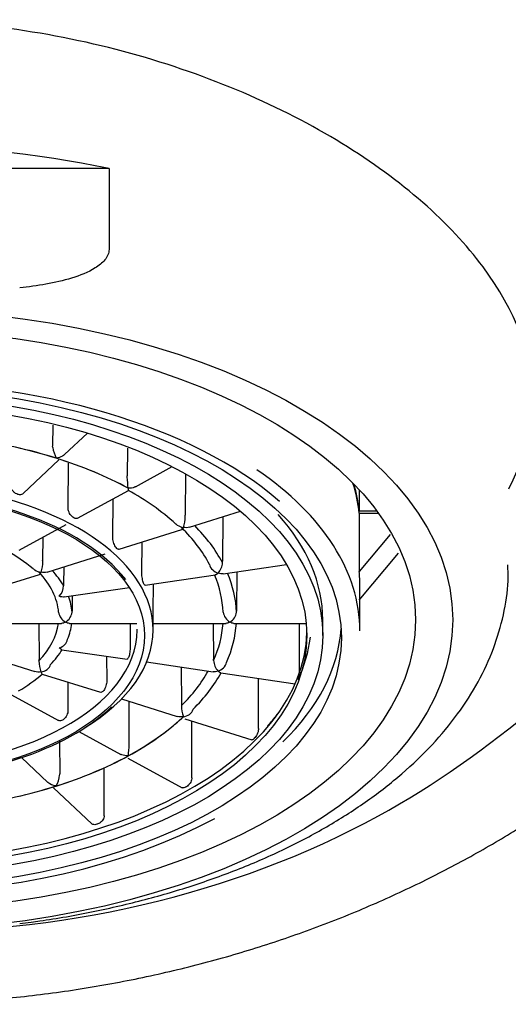
# Model space of a CAD drawing. Units: millimetres. Extents: x -18 to 538, y -35 to 510.
# Drawn here: x 169 to 178, y 404 to 423 of the extents above; entities that cross this region are included whole.
import ezdxf

# ---------------------------------------------------------------- set-up
doc = ezdxf.new("R2010")
doc.units = ezdxf.units.MM
doc.layers.add('DV1_Standard', color=7, linetype='Continuous')
doc.layers.add('Standard', color=7, linetype='Continuous')

# ---------------------------------------------------------------- blocks, each defined once
blk = doc.blocks.new('SE')
at = {"layer": 'DV1_Standard', "color": 7}
for p, q in [((170.621, 420.169), (162.079, 420.169)), ((170.621, 420.169), (170.621, 418.646)), ((169.559, 415.33), (169.557, 414.935)), ((169.781, 414.776), (170.213, 415.184)), ((169.559, 414.912), (169.557, 414.935)), ((170.967, 414.899), (170.964, 414.374)), ((169.004, 414.043), (169.674, 414.676)), ((169.851, 413.768), (169.856, 414.616)), ((171.117, 414.171), (171.814, 414.551)), ((170.965, 414.351), (170.964, 414.374)), ((172.062, 414.413), (172.055, 413.634)), ((170.029, 413.579), (170.988, 414.101)), ((175.336, 414.113), (175.336, 413.716)), ((170.693, 413.206), (170.698, 413.943)), ((172.137, 413.408), (173.097, 413.71)), ((175.336, 413.716), (175.665, 413.716)), ((172.056, 413.611), (172.055, 413.634)), ((172.766, 413.606), (172.758, 412.766)), ((175.336, 413.674), (175.696, 413.674)), ((175.336, 413.674), (175.336, 412.576)), ((168.924, 412.977), (169.813, 413.461)), ((170.813, 412.992), (171.996, 413.364)), ((169.373, 413.221), (169.369, 412.79)), ((175.918, 413.272), (175.336, 412.576)), ((171.238, 412.544), (171.243, 413.127)), ((169.37, 412.767), (169.369, 412.79)), ((169.452, 412.564), (170.549, 412.909)), ((175.336, 412.031), (176.078, 412.918)), ((169.766, 412.663), (169.762, 412.328)), ((172.759, 412.742), (172.758, 412.766)), ((172.772, 412.531), (173.964, 412.705)), ((168.127, 412.147), (169.311, 412.52)), ((171.3, 412.316), (172.625, 412.51)), ((173.032, 412.569), (173.025, 411.827)), ((169.777, 412.094), (171.005, 412.274)), ((171.451, 411.827), (171.456, 412.339)), ((175.35, 411.452), (175.35, 412.303)), ((169.926, 412.116), (169.923, 411.827)), ((169.923, 411.804), (169.923, 411.827)), ((173.024, 411.804), (173.025, 411.827)), ((168.352, 411.596), (169.725, 411.596)), ((169.295, 411.596), (169.301, 410.912)), ((169.874, 411.596), (171.147, 411.596)), ((171.016, 411.596), (171.02, 411.149)), ((171.451, 411.459), (171.452, 411.609)), ((171.452, 411.596), (172.826, 411.596)), ((172.586, 411.596), (172.592, 410.919)), ((172.974, 411.596), (174.339, 411.596)), ((174.211, 410.683), (174.211, 411.596)), ((174.65, 411.368), (174.65, 411.662)), ((168.168, 411.017), (169.221, 410.686)), ((169.734, 411.1), (170.962, 410.921)), ((170.573, 410.978), (170.577, 410.511)), ((171.329, 410.868), (172.581, 410.685)), ((171.981, 410.772), (171.987, 410.068)), ((169.362, 410.641), (170.459, 410.296)), ((172.729, 410.663), (174.13, 410.459)), ((173.439, 409.611), (173.439, 410.56)), ((174.211, 410.683), (174.211, 410.669)), ((169.843, 410.49), (169.846, 409.957)), ((168.781, 410.251), (169.67, 409.767)), ((170.857, 410.171), (171.906, 409.841)), ((170.992, 410.129), (170.997, 409.33)), ((171.987, 410.068), (171.986, 410.045)), ((172.047, 409.797), (173.31, 409.4)), ((172.183, 408.685), (172.183, 409.754)), ((170.053, 409.558), (170.845, 409.127)), ((173.439, 409.611), (173.438, 409.597)), ((169.688, 409.377), (169.691, 408.758)), ((170.997, 409.33), (170.996, 409.307)), ((168.973, 409.065), (169.469, 408.598)), ((170.973, 409.057), (171.999, 408.498)), ((170.529, 407.967), (170.529, 408.872)), ((172.183, 408.685), (172.182, 408.671)), ((169.575, 408.497), (170.294, 407.819)), ((170.529, 407.967), (170.528, 407.953))]:
    blk.add_line(p, q, dxfattribs=at)
for centre, radius, start, end in [((170.215, 415.015), 0.664, 188.8936, 207.3575), ((164.813, 413.738), 6.182, 3.7576, 5.6955), ((168.906, 410.221), 4.401, 47.528, 61.7974), ((171.532, 413.588), 0.525, 339.4289, 2.494), ((167.247, 410.316), 3.017, 49.8254, 73.4048), ((168.853, 412.74), 0.518, 339.6308, 2.9228), ((172.447, 412.753), 0.312, 317.7097, 358.0512), ((169.455, 412.313), 0.308, 317.8614, 358.5381), ((170.18, 412.325), 0.417, 179.6045, 182.7677), ((169.929, 411.847), 0.262, 189.4202, 240.216), ((169.676, 411.835), 0.249, 300.1605, 352.8998), ((173.028, 411.844), 0.258, 188.8365, 240.1331), ((172.775, 411.838), 0.252, 300.0669, 352.3826), ((171.935, 411.636), 2.501, 333.945, 353.0434), ((169.035, 410.911), 0.266, 355.3606, 0.3212), ((169.85, 410.88), 0.55, 179.0163, 201.2223), ((172.092, 410.915), 0.5, 357.8476, 0.4891), ((172.912, 410.914), 0.32, 183.1014, 222.6223), ((167.62, 412.634), 2.648, 299.256, 311.2622), ((172.527, 410.031), 0.541, 178.5256, 201.0208), ((171.653, 411.549), 2.716, 316.0166, 321.9852), ((178.643, 408.66), 7.675, 175.158, 176.7273), ((169.038, 408.829), 0.658, 333.0663, 351.7929), ((169.552, 408.757), 0.139, 350.6821, 0.0088)]:
    blk.add_arc(centre, radius, start, end, dxfattribs=at)
for centre, major_axis, start_param, end_param in [((166.35, 414.178), (11.8, 0), 1.200454, 1.941139), ((166.35, 411.326), (8.85, 0), 0.56238, 2.608678), ((166.35, 411.62), (6.549, 0), 1.047198, 1.308997), ((166.35, 411.62), (6.551, 0), 1.047198, 1.308997), ((166.35, 411.62), (6.549, 0), 0.785398, 1.047198), ((166.35, 411.62), (6.551, 0), 0.785398, 1.047198), ((166.35, 411.472), (5.101, 0), 0, 3.868971), ((166.35, 411.452), (-9, 0), 3.141593, 3.810844), ((166.35, 411.368), (4.976, 0), 0.398969, 2.8407), ((166.35, 413.402), (9, 0), 0.055584, 0.171107), ((166.35, 413.444), (9, 0), 0.055584, 0.158475), ((166.35, 411.662), (-8.3, 0), 3.141593, 3.596205), ((166.35, 411.724), (6.424, 0), 0.284798, 0.5006), ((166.35, 411.724), (6.676, 0), 0.283929, 0.491337), ((166.35, 411.724), (3.324, 0), 0.044458, 0.479141), ((166.35, 411.724), (3.576, 0), 0.303122, 0.463343), ((166.35, 411.724), (6.424, 0), 0.022998, 0.225963), ((166.35, 411.724), (6.676, 0), 0.02213, 0.227317), ((166.35, 412.303), (-9, 0), 3.141593, 3.197177), ((166.35, 411.724), (3.576, 0), 0.041323, 0.197392), ((166.35, 411.724), (3.324, 0), 5.804044, 6.212319), ((166.35, 411.724), (3.576, 0), 6.062709, 6.21732), ((166.35, 411.472), (4.799, 0), 0, 0.004775), ((166.35, 411.724), (6.424, 0), 6.044384, 6.246539), ((166.35, 411.724), (6.676, 0), 6.043516, 6.247923), ((166.35, 411.662), (-8.65, 0), 2.631014, 3.105981), ((166.35, 411.475), (-8, 0), 0.012203, 3.129389), ((166.35, 411.472), (4.799, 0), 3.141593, 6.283185), ((166.35, 411.472), (5.101, 0), 5.555807, 6.283185), ((166.35, 411.724), (3.576, 0), -0.482276, -0.326207), ((166.35, 411.724), (6.424, 0), -0.5006, -0.297635), ((166.35, 411.724), (6.676, 0), -0.501469, -0.296282), ((166.35, 411.368), (4.976, 0), 3.712584, 5.762328), ((166.35, 411.62), (6.551, 0), -0.785398, -0.523599), ((166.35, 411.523), (-8.033, 0), -3.577531, -3.52592), ((166.35, 411.62), (6.549, 0), -0.785398, -0.532097), ((166.35, 411.62), (6.549, 0), -1.047198, -0.785398), ((166.35, 411.62), (6.551, 0), -1.047198, -0.785398), ((166.35, 411.62), (6.549, 0), 4.974188, 5.235988), ((166.35, 411.62), (6.551, 0), 4.974188, 5.235988), ((166.35, 411.326), (8.85, 0), 3.960207, 5.498542)]:
    blk.add_ellipse(centre, major_axis=major_axis, ratio=0.544639, start_param=start_param, end_param=end_param, dxfattribs=at)
for centre, major_axis in [((166.35, 411.662), (10.75, 0)), ((166.35, 411.662), (-10.05, 0)), ((166.35, 411.326), (-8.65, 0)), ((166.35, 411.368), (-8.3, 0)), ((166.35, 411.368), (-8, 0)), ((166.35, 411.368), (-4.939, 0))]:
    blk.add_ellipse(centre, major_axis=major_axis, ratio=0.544639, dxfattribs=at)
for points, knots in [([(178.156, 414.131), (178.235, 414.283), (178.303, 414.435), (178.518, 415.001), (178.598, 415.409), (178.603, 416.65), (178.29, 417.481), (177.051, 419.15), (176.145, 419.947), (173.873, 421.341), (172.509, 421.931), (169.554, 422.746), (167.941, 422.975), (166.34, 422.973)], [0, 0, 0, 0, 0.038804, 0.038804, 0.145604, 0.145604, 0.359203, 0.359203, 0.572802, 0.572802, 0.786401, 0.786401, 1, 1, 1, 1]), ([(170.621, 418.646), (170.621, 418.575), (170.589, 418.504), (170.493, 418.388), (170.43, 418.338), (170.227, 418.211), (170.071, 418.151), (169.601, 418.008), (169.268, 417.956), (168.937, 417.919)], [0, 0, 0, 0, 0.125, 0.125, 0.25, 0.25, 0.5, 0.5, 1, 1, 1, 1]), ([(169.781, 414.776), (169.769, 414.765), (169.756, 414.756), (169.707, 414.727), (169.666, 414.715), (169.626, 414.71)], [0, 0, 0, 0, 0.281231, 0.281231, 1, 1, 1, 1]), ([(166.35, 404.415), (166.761, 404.421), (167.582, 404.433), (168.804, 404.531), (170.008, 404.684), (171.19, 404.898), (172.344, 405.168), (173.467, 405.492), (174.553, 405.867), (175.601, 406.29), (176.607, 406.757), (177.567, 407.265), (178.482, 407.809), (179.348, 408.386), (180.454, 409.204), (181.805, 410.373), (183.253, 411.908), (184.437, 413.405), (185.227, 414.446), (185.432, 414.345), (185.118, 413.259), (184.538, 411.864), (183.707, 410.311), (183.008, 409.258), (182.652, 408.774)], [0, 0, 0, 0, 0.028308, 0.05653, 0.084724, 0.112944, 0.141232, 0.16963, 0.198175, 0.226896, 0.255817, 0.284959, 0.314341, 0.343974, 0.373862, 0.43576, 0.509505, 0.58812, 0.666774, 0.746532, 0.808406, 0.874264, 0.941889, 1, 1, 1, 1]), ([(169.004, 414.043), (169.003, 414.042), (169.003, 414.042), (169.002, 414.041), (168.993, 414.033), (168.982, 414.027), (168.97, 414.024), (168.958, 414.02), (168.944, 414.019), (168.93, 414.021), (168.92, 414.022), (168.911, 414.024), (168.901, 414.027), (168.887, 414.031), (168.872, 414.038), (168.858, 414.047), (168.844, 414.056), (168.831, 414.067), (168.82, 414.079), (168.808, 414.092), (168.798, 414.105), (168.79, 414.12), (168.783, 414.134), (168.777, 414.149), (168.774, 414.164), (168.772, 414.174), (168.771, 414.183), (168.771, 414.193)], [0, 0, 0, 0, 0.007252, 0.007252, 0.007252, 0.143115, 0.143115, 0.143115, 0.279013, 0.279013, 0.279013, 0.367786, 0.367786, 0.367786, 0.503655, 0.503655, 0.503655, 0.639522, 0.639522, 0.639522, 0.775412, 0.775412, 0.775412, 0.911304, 0.911304, 0.911304, 1, 1, 1, 1]), ([(170.981, 414.142), (170.983, 414.119), (170.984, 414.104), (170.987, 414.101), (170.987, 414.101), (170.987, 414.101)], [0, 0, 0, 0, 0.867936, 0.867936, 1, 1, 1, 1]), ([(171.117, 414.171), (171.112, 414.169), (171.107, 414.166), (171.065, 414.148), (171.023, 414.142), (170.982, 414.143)], [0, 0, 0, 0, 0.13087, 0.13087, 1, 1, 1, 1]), ([(170.029, 413.579), (170.024, 413.576), (170.019, 413.574), (170.014, 413.573), (170.004, 413.571), (169.993, 413.572), (169.981, 413.575), (169.973, 413.577), (169.966, 413.581), (169.958, 413.585), (169.946, 413.591), (169.934, 413.6), (169.923, 413.611), (169.911, 413.622), (169.901, 413.635), (169.891, 413.648), (169.882, 413.662), (169.873, 413.677), (169.867, 413.693), (169.861, 413.708), (169.856, 413.724), (169.853, 413.739), (169.852, 413.749), (169.851, 413.759), (169.851, 413.768)], [0, 0, 0, 0, 0.079638, 0.079638, 0.079638, 0.225602, 0.225602, 0.225602, 0.320951, 0.320951, 0.320951, 0.466885, 0.466885, 0.466885, 0.612818, 0.612818, 0.612818, 0.758774, 0.758774, 0.758774, 0.904734, 0.904734, 0.904734, 1, 1, 1, 1]), ([(171.879, 413.47), (171.888, 413.462), (171.897, 413.454), (171.942, 413.425), (171.982, 413.41), (172.022, 413.403)], [0, 0, 0, 0, 0.219941, 0.219941, 1, 1, 1, 1]), ([(172.022, 413.403), (172.013, 413.381), (172.003, 413.367), (171.996, 413.364), (171.996, 413.364), (171.996, 413.364)], [0, 0, 0, 0, 0.98612, 0.98612, 1, 1, 1, 1]), ([(172.138, 413.408), (172.137, 413.408), (172.137, 413.408), (172.102, 413.398), (172.063, 413.397), (172.023, 413.404)], [0, 0, 0, 0, 0.009211, 0.009211, 1, 1, 1, 1]), ([(170.813, 412.992), (170.811, 412.991), (170.81, 412.991), (170.808, 412.991), (170.801, 412.99), (170.793, 412.992), (170.785, 412.997), (170.78, 413), (170.774, 413.004), (170.769, 413.009), (170.76, 413.017), (170.752, 413.028), (170.744, 413.04), (170.736, 413.052), (170.728, 413.066), (170.721, 413.081), (170.715, 413.096), (170.709, 413.112), (170.704, 413.128), (170.7, 413.144), (170.696, 413.161), (170.694, 413.176), (170.693, 413.186), (170.693, 413.196), (170.693, 413.206)], [0, 0, 0, 0, 0.037849, 0.037849, 0.037849, 0.190441, 0.190441, 0.190441, 0.290119, 0.290119, 0.290119, 0.44268, 0.44268, 0.44268, 0.595238, 0.595238, 0.595238, 0.747821, 0.747821, 0.747821, 0.900408, 0.900408, 0.900408, 1, 1, 1, 1]), ([(151.873, 412.167), (153.679, 410.556), (157.685, 407.375), (166.41, 404.975), (175.598, 407.072), (179.597, 410.763), (181.567, 412.705)], [0, 0, 0, 0, 0.206897, 0.48577, 0.773708, 1, 1, 1, 1]), ([(169.152, 405.965), (169.211, 405.973), (169.587, 406.022), (170.336, 406.157), (171.308, 406.382), (172.253, 406.661), (173.15, 406.988), (173.996, 407.363), (174.783, 407.783), (175.505, 408.248), (176.154, 408.755), (176.722, 409.3), (177.204, 409.88), (177.591, 410.486), (177.881, 411.114), (178.066, 411.747), (178.152, 412.293), (178.142, 412.589), (178.138, 412.701)], [0, 0, 0, 0, 0.010905, 0.079595, 0.148402, 0.217355, 0.286486, 0.355819, 0.425365, 0.4951, 0.564936, 0.634631, 0.70386, 0.77221, 0.839304, 0.904969, 0.96934, 1, 1, 1, 1]), ([(169.195, 412.624), (169.203, 412.617), (169.212, 412.61), (169.257, 412.58), (169.297, 412.566), (169.337, 412.559)], [0, 0, 0, 0, 0.214065, 0.214065, 1, 1, 1, 1]), ([(172.515, 412.707), (172.518, 412.668), (172.544, 412.631), (172.605, 412.575), (172.641, 412.555), (172.676, 412.543)], [0, 0, 0, 0, 0.5, 0.5, 1, 1, 1, 1]), ([(169.337, 412.559), (169.328, 412.537), (169.319, 412.522), (169.311, 412.52), (169.311, 412.519), (169.311, 412.519)], [0, 0, 0, 0, 0.990049, 0.990049, 1, 1, 1, 1]), ([(169.453, 412.564), (169.452, 412.564), (169.452, 412.564), (169.418, 412.553), (169.378, 412.553), (169.339, 412.56)], [0, 0, 0, 0, 0.00917, 0.00917, 1, 1, 1, 1]), ([(171.3, 412.316), (171.299, 412.316), (171.299, 412.316), (171.299, 412.316), (171.295, 412.316), (171.291, 412.319), (171.287, 412.325), (171.284, 412.329), (171.281, 412.333), (171.278, 412.339), (171.274, 412.348), (171.27, 412.359), (171.265, 412.372), (171.261, 412.385), (171.257, 412.4), (171.254, 412.416), (171.25, 412.432), (171.247, 412.448), (171.244, 412.465), (171.242, 412.482), (171.24, 412.498), (171.239, 412.514), (171.239, 412.524), (171.238, 412.534), (171.238, 412.544)], [0, 0, 0, 0, 0.014979, 0.014979, 0.014979, 0.171198, 0.171198, 0.171198, 0.273246, 0.273246, 0.273246, 0.429432, 0.429432, 0.429432, 0.585617, 0.585617, 0.585617, 0.741827, 0.741827, 0.741827, 0.898041, 0.898041, 0.898041, 1, 1, 1, 1]), ([(171.452, 411.608), (171.452, 411.612), (171.452, 411.616), (171.452, 411.62), (171.452, 411.629), (171.452, 411.641), (171.452, 411.654), (171.452, 411.667), (171.452, 411.683), (171.452, 411.699), (171.451, 411.714), (171.451, 411.732), (171.451, 411.748), (171.451, 411.765), (171.451, 411.782), (171.451, 411.798), (171.451, 411.808), (171.451, 411.818), (171.451, 411.827)], [0, 0, 0, 0, 0.094074, 0.094074, 0.094074, 0.288766, 0.288766, 0.288766, 0.483456, 0.483456, 0.483456, 0.678178, 0.678178, 0.678178, 0.872904, 0.872904, 0.872904, 1, 1, 1, 1]), ([(169.683, 411.133), (169.718, 411.146), (169.753, 411.165), (169.812, 411.221), (169.838, 411.26), (169.839, 411.298)], [0, 0, 0, 0, 0.5, 0.5, 1, 1, 1, 1]), ([(171.02, 411.149), (171.02, 411.135), (171.019, 411.119), (171.018, 411.103), (171.017, 411.086), (171.015, 411.069), (171.013, 411.053), (171.01, 411.036), (171.007, 411.02), (171.004, 411.005), (171.001, 410.99), (170.997, 410.976), (170.993, 410.964), (170.99, 410.956), (170.987, 410.949), (170.984, 410.944), (170.98, 410.935), (170.975, 410.928), (170.971, 410.925), (170.968, 410.922), (170.965, 410.921), (170.962, 410.921)], [0, 0, 0, 0, 0.1559982, 0.1559982, 0.1559982, 0.3119922, 0.3119922, 0.3119922, 0.4680462, 0.4680462, 0.4680462, 0.6241158, 0.6241158, 0.6241158, 0.7259201, 0.7259201, 0.7259201, 0.8818617, 0.8818617, 0.8818617, 1, 1, 1, 1]), ([(169.339, 410.68), (169.378, 410.687), (169.417, 410.701), (169.486, 410.748), (169.514, 410.783), (169.518, 410.821)], [0, 0, 0, 0, 0.5, 0.5, 1, 1, 1, 1]), ([(172.678, 410.697), (172.713, 410.709), (172.747, 410.728), (172.808, 410.785), (172.833, 410.823), (172.835, 410.861)], [0, 0, 0, 0, 0.5, 0.5, 1, 1, 1, 1]), ([(169.337, 410.681), (169.297, 410.674), (169.257, 410.675), (169.222, 410.686), (169.221, 410.686), (169.221, 410.686)], [0, 0, 0, 0, 0.987006, 0.987006, 1, 1, 1, 1]), ([(169.363, 410.641), (169.363, 410.641), (169.363, 410.641), (169.356, 410.644), (169.347, 410.658), (169.339, 410.68)], [0, 0, 0, 0, 0.00917, 0.00917, 1, 1, 1, 1]), ([(170.577, 410.511), (170.577, 410.497), (170.576, 410.481), (170.573, 410.465), (170.571, 410.449), (170.567, 410.432), (170.562, 410.416), (170.557, 410.4), (170.551, 410.385), (170.544, 410.37), (170.537, 410.356), (170.529, 410.343), (170.521, 410.332), (170.516, 410.325), (170.511, 410.319), (170.505, 410.313), (170.497, 410.306), (170.488, 410.3), (170.48, 410.297), (170.473, 410.295), (170.465, 410.294), (170.459, 410.296)], [0, 0, 0, 0, 0.152382, 0.152382, 0.152382, 0.30476, 0.30476, 0.30476, 0.457197, 0.457197, 0.457197, 0.609649, 0.609649, 0.609649, 0.709094, 0.709094, 0.709094, 0.861421, 0.861421, 0.861421, 1, 1, 1, 1]), ([(169.846, 409.957), (169.846, 409.943), (169.844, 409.928), (169.841, 409.912), (169.837, 409.896), (169.831, 409.88), (169.824, 409.865), (169.817, 409.85), (169.808, 409.835), (169.798, 409.822), (169.788, 409.809), (169.777, 409.798), (169.766, 409.788), (169.758, 409.782), (169.75, 409.776), (169.743, 409.772), (169.731, 409.766), (169.719, 409.762), (169.707, 409.76), (169.696, 409.759), (169.685, 409.76), (169.676, 409.764), (169.674, 409.765), (169.672, 409.766), (169.67, 409.767)], [0, 0, 0, 0, 0.1459107, 0.1459107, 0.1459107, 0.2918176, 0.2918176, 0.2918176, 0.4377806, 0.4377806, 0.4377806, 0.5837581, 0.5837581, 0.5837581, 0.6789793, 0.6789793, 0.6789793, 0.8248372, 0.8248372, 0.8248372, 0.9706907, 0.9706907, 0.9706907, 1, 1, 1, 1]), ([(172.022, 409.837), (171.982, 409.83), (171.942, 409.83), (171.907, 409.841), (171.906, 409.841), (171.906, 409.842)], [0, 0, 0, 0, 0.986557, 0.986557, 1, 1, 1, 1]), ([(172.023, 409.836), (172.063, 409.843), (172.102, 409.857), (172.171, 409.904), (172.2, 409.938), (172.204, 409.976)], [0, 0, 0, 0, 0.5, 0.5, 1, 1, 1, 1]), ([(173.438, 409.597), (173.437, 409.583), (173.434, 409.567), (173.43, 409.552), (173.425, 409.536), (173.419, 409.521), (173.411, 409.506), (173.404, 409.491), (173.395, 409.476), (173.386, 409.463), (173.377, 409.45), (173.368, 409.439), (173.359, 409.429), (173.355, 409.425), (173.352, 409.422), (173.349, 409.419), (173.341, 409.411), (173.333, 409.406), (173.326, 409.402), (173.32, 409.399), (173.315, 409.399), (173.31, 409.4)], [0, 0, 0, 0, 0.156752, 0.156752, 0.156752, 0.313264, 0.313264, 0.313264, 0.473255, 0.473255, 0.473255, 0.634888, 0.634888, 0.634888, 0.694524, 0.694524, 0.694524, 0.851434, 0.851434, 0.851434, 1, 1, 1, 1]), ([(170.981, 409.098), (170.939, 409.097), (170.897, 409.103), (170.855, 409.122), (170.85, 409.124), (170.845, 409.127)], [0, 0, 0, 0, 0.86737, 0.86737, 1, 1, 1, 1]), ([(169.624, 408.531), (169.584, 408.536), (169.543, 408.548), (169.493, 408.577), (169.48, 408.587), (169.468, 408.598)], [0, 0, 0, 0, 0.7194619, 0.7194619, 1, 1, 1, 1]), ([(172.182, 408.671), (172.181, 408.656), (172.177, 408.641), (172.171, 408.627), (172.165, 408.612), (172.157, 408.597), (172.148, 408.584), (172.138, 408.57), (172.127, 408.557), (172.115, 408.546), (172.103, 408.534), (172.091, 408.524), (172.078, 408.516), (172.074, 408.513), (172.069, 408.51), (172.065, 408.508), (172.053, 408.501), (172.042, 408.497), (172.032, 408.495), (172.022, 408.493), (172.012, 408.493), (172.005, 408.496), (172.003, 408.496), (172.001, 408.497), (171.999, 408.498)], [0, 0, 0, 0, 0.149737, 0.149737, 0.149737, 0.299245, 0.299245, 0.299245, 0.452075, 0.452075, 0.452075, 0.606474, 0.606474, 0.606474, 0.663441, 0.663441, 0.663441, 0.813329, 0.813329, 0.813329, 0.963007, 0.963007, 0.963007, 1, 1, 1, 1]), ([(170.528, 407.953), (170.527, 407.939), (170.523, 407.924), (170.516, 407.91), (170.509, 407.897), (170.5, 407.883), (170.489, 407.871), (170.478, 407.859), (170.465, 407.848), (170.451, 407.838), (170.437, 407.828), (170.422, 407.82), (170.407, 407.814), (170.402, 407.812), (170.396, 407.81), (170.391, 407.808), (170.377, 407.804), (170.362, 407.801), (170.35, 407.801), (170.337, 407.8), (170.325, 407.802), (170.315, 407.806), (170.307, 407.809), (170.3, 407.814), (170.294, 407.819)], [0, 0, 0, 0, 0.1387981, 0.1387981, 0.1387981, 0.2773834, 0.2773834, 0.2773834, 0.4190492, 0.4190492, 0.4190492, 0.5621684, 0.5621684, 0.5621684, 0.6149737, 0.6149737, 0.6149737, 0.753912, 0.753912, 0.753912, 0.8926546, 0.8926546, 0.8926546, 1, 1, 1, 1])]:
    blk.add_open_spline(points, degree=3, knots=knots, dxfattribs=at)
for points in [[(172.676, 412.543), (172.658, 412.524), (172.64, 412.512), (172.624, 412.51)], [(172.772, 412.531), (172.743, 412.527), (172.71, 412.532), (172.678, 412.543)], [(169.777, 412.094), (169.749, 412.09), (169.716, 412.095), (169.683, 412.106)], [(169.799, 411.62), (169.773, 411.605), (169.747, 411.596), (169.724, 411.596)], [(169.874, 411.596), (169.852, 411.596), (169.826, 411.605), (169.801, 411.62)], [(172.899, 411.62), (172.873, 411.605), (172.848, 411.596), (172.825, 411.596)], [(172.974, 411.596), (172.952, 411.596), (172.926, 411.605), (172.901, 411.62)], [(169.734, 411.1), (169.719, 411.102), (169.701, 411.115), (169.683, 411.133)], [(172.676, 410.697), (172.643, 410.685), (172.61, 410.681), (172.581, 410.685)], [(172.729, 410.663), (172.713, 410.665), (172.696, 410.678), (172.678, 410.697)], [(168.937, 405.937), (169.009, 405.945), (169.08, 405.954), (169.152, 405.964)]]:
    blk.add_open_spline(points, degree=3, dxfattribs=at)

msp = doc.modelspace()

# ---------------------------------------------------------------- block references
at = {"layer": 'Standard'}
msp.add_blockref('SE', (0, 0), dxfattribs=at)

doc.saveas('drawing.dxf')
